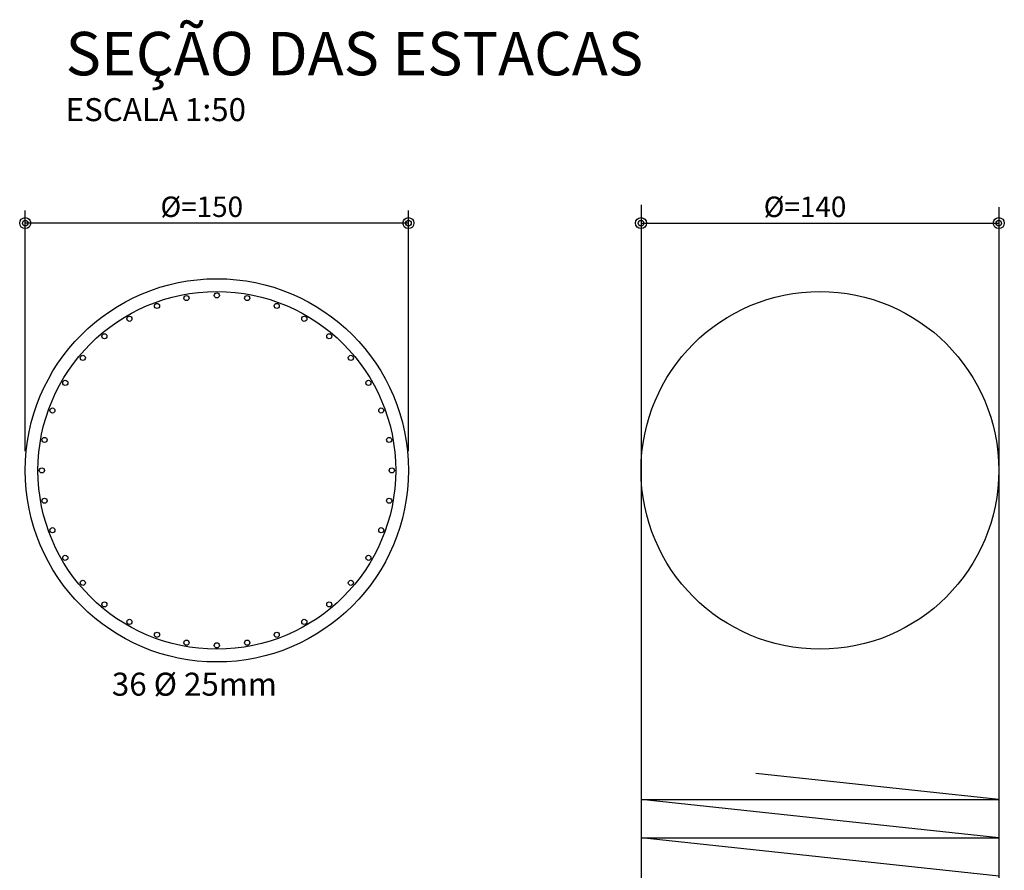
# Model space of a CAD drawing. Extents: x 2810 to 66546, y 1193 to 4163.
# Drawn here: x 61784 to 62170, y 2842 to 3175 of the extents above; entities that cross this region are included whole.
import ezdxf

# ---------------------------------------------------------------- set-up
doc = ezdxf.new("R2010")
doc.units = 0
doc.header["$LTSCALE"] = 18
doc.header["$MEASUREMENT"] = 0
doc.layers.get('0').update_dxf_attribs({"color": 3})
for name, color, linetype in [('216', 2, 'Continuous'), ('217', 4, 'Continuous'), ('218', 6, 'Continuous'), ('220', 6, 'Continuous'), ('224', 242, 'Continuous'), ('228', 12, 'Continuous'), ('239', 3, 'Continuous'), ('254', 25, 'Continuous'), ('TEXTO', 3, 'Continuous')]:
    doc.layers.add(name, color=color, linetype=linetype)
doc.styles.get("Standard").update_dxf_attribs({"font": 'romans.shx', "height": 12})

msp = doc.modelspace()

# ---------------------------------------------------------------- linework, layer by layer
at = {"layer": '216'}
for centre, radius in [((61786.57, 3095.5), 2.16), ((61786.57, 3095.5), 1.08), ((61936.57, 3095.5), 2.16), ((61936.57, 3095.5), 1.08), ((62027.61, 3095.5), 2.16), ((62027.61, 3095.5), 1.08), ((62167.61, 3095.5), 2.16), ((62167.61, 3095.5), 1.08)]:
    msp.add_circle(centre, radius, dxfattribs=at)
at = {"layer": '217'}
for p, q in [((62167.61, 2869.89), (62072.57, 2880.07)), ((62027.61, 2869.89), (62167.61, 2869.89)), ((62167.61, 2854.89), (62027.61, 2869.89)), ((62167.61, 2839.89), (62027.61, 2854.89)), ((62027.61, 2854.89), (62167.61, 2854.89))]:
    msp.add_line(p, q, dxfattribs=at)
at = {"layer": '220'}
msp.add_circle((62097.61, 2998.75), 70, dxfattribs=at)
at = {"layer": '224'}
for centre in [(61861.57, 3067.23), (61838.15, 3063.1), (61849.68, 3066.19), (61873.46, 3066.19), (61885, 3063.1), (61827.33, 3058.06), (61895.81, 3058.06), (61817.56, 3051.21), (61905.59, 3051.21), (61809.11, 3042.77), (61914.03, 3042.77), (61802.27, 3032.99), (61920.88, 3032.99), (61797.22, 3022.17), (61925.92, 3022.17), (61794.13, 3010.64), (61929.01, 3010.64), (61793.09, 2998.75), (61930.05, 2998.75), (61794.13, 2986.86), (61929.01, 2986.86), (61797.22, 2975.33), (61925.92, 2975.33), (61802.27, 2964.51), (61920.88, 2964.51), (61809.11, 2954.73), (61914.03, 2954.73), (61817.56, 2946.29), (61905.59, 2946.29), (61827.33, 2939.45), (61895.81, 2939.45), (61838.15, 2934.4), (61885, 2934.4), (61849.68, 2931.31), (61861.57, 2930.27), (61873.46, 2931.31)]:
    msp.add_circle(centre, 1, dxfattribs=at)
at = {"layer": '228'}
for p, q in [((62027.61, 3102.62), (62027.61, 2752.31)), ((61786.57, 3006.25), (61786.57, 3100.5)), ((61936.57, 3006.25), (61936.57, 3100.5)), ((62167.61, 3101.8), (62167.61, 2752.91)), ((61936.57, 3095.5), (61786.57, 3095.5)), ((62027.61, 3095.5), (62167.61, 3095.5))]:
    msp.add_line(p, q, dxfattribs=at)
at = {"layer": '239'}
msp.add_circle((61861.57, 2998.75), 70, dxfattribs=at)
at = {"layer": '254'}
msp.add_circle((61861.57, 2998.75), 75, dxfattribs=at)

# ---------------------------------------------------------------- texts
msp.add_text('36 %%c 25mm', height=9).set_placement((61820.48, 2910.57))
at = {"layer": '216'}
for s, p in [('%%c=150', (61839.51, 3097.9)), ('%%c=140', (62075.61, 3097.9))]:
    msp.add_text(s, height=8, dxfattribs=at).set_placement(p)
at = {"layer": '218'}
msp.add_text('SEÇÃO DAS ESTACAS', height=17, dxfattribs=at).set_placement((61802.39, 3153.34))
at = {"layer": 'TEXTO'}
msp.add_text('ESCALA 1:50', height=9, dxfattribs=at).set_placement((61802.39, 3135.42))

doc.saveas('drawing.dxf')
